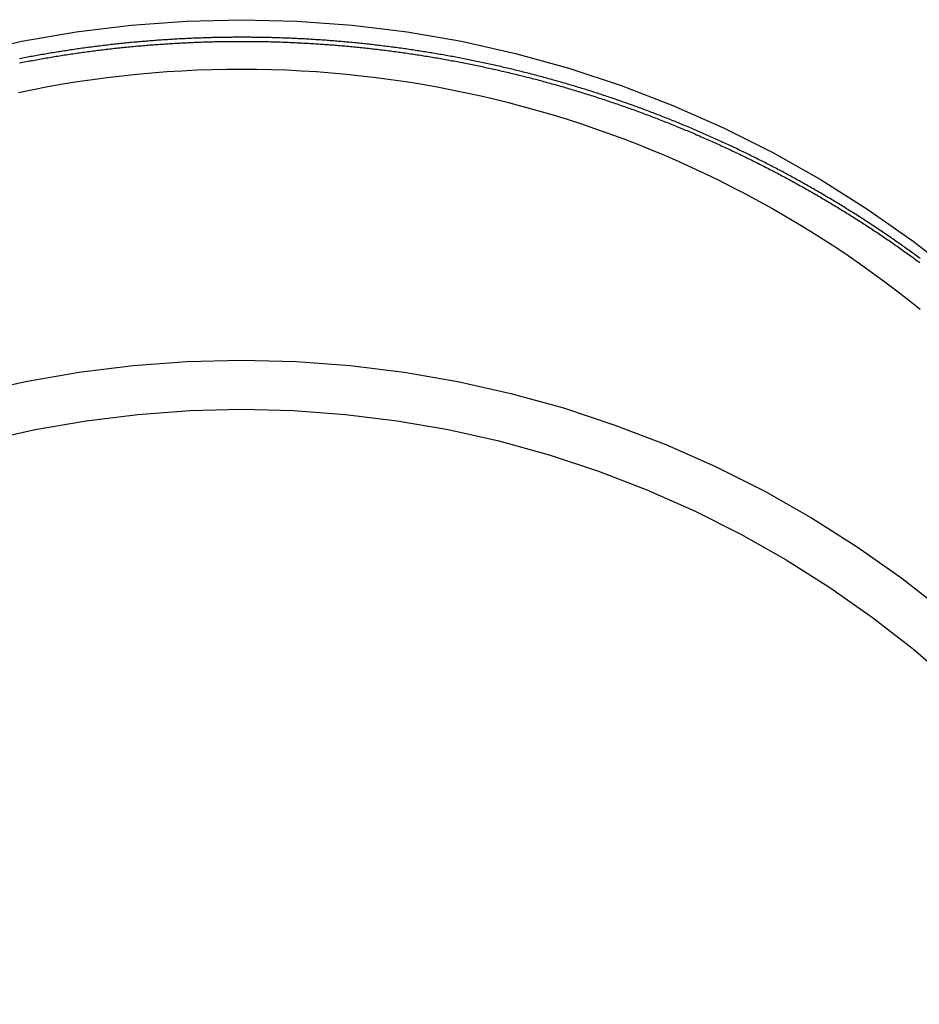
# Model space of a CAD drawing. Extents: x -800 to 252, y -450 to 528.
# Drawn here: x -557 to -528, y 165 to 197 of the extents above; entities that cross this region are included whole.
import ezdxf

# ---------------------------------------------------------------- set-up
doc = ezdxf.new("R2010")
doc.units = 0
doc.header["$LTSCALE"] = 10
doc.linetypes.add('VERDECKT', pattern=[0.375, 0.25, -0.125])
doc.layers.get('0').update_dxf_attribs({"linetype": 'CONTINUOUS'})
doc.layers.add('STEMPEL', color=3, linetype='CONTINUOUS')

# ---------------------------------------------------------------- blocks, each defined once
blk = doc.blocks.new('A$C2A54040D')
at = {"color": 1, "linetype": 'VERDECKT'}
for points in [[(0, 196.868, 0), (1.791, 196.824, 0), (3.578, 196.693, 0), (5.356, 196.474, 0), (7.121, 196.168, 0), (8.869, 195.776, 0), (10.595, 195.299, 0), (12.296, 194.737, 0), (13.968, 194.094, 0), (15.606, 193.369, 0), (17.206, 192.564, 0), (18.765, 191.682, 0), (20.278, 190.725, 0), (21.743, 189.695, 0), (23.155, 188.594, 0)], [(-8.869, 195.776, 0), (-7.121, 196.168, 0), (-5.356, 196.474, 0), (-3.578, 196.693, 0), (-1.791, 196.824, 0), (0, 196.868, 0)], [(-7.225, 194.515, 0), (-6.749, 194.612, 0), (-6.273, 194.703, 0), (-5.795, 194.787, 0), (-5.316, 194.864, 0), (-4.836, 194.934, 0), (-4.355, 194.998, 0), (-3.873, 195.055, 0), (-3.391, 195.106, 0), (-2.907, 195.149, 0), (-2.424, 195.186, 0), (-1.94, 195.217, 0), (-1.455, 195.24, 0), (-0.97, 195.257, 0), (-0.485, 195.267, 0), (0, 195.27, 0)], [(0, 195.27, 0), (0.485, 195.267, 0), (0.97, 195.257, 0), (1.455, 195.24, 0), (1.94, 195.217, 0), (2.424, 195.186, 0), (2.907, 195.149, 0), (3.391, 195.106, 0), (3.873, 195.055, 0), (4.355, 194.998, 0), (4.836, 194.934, 0), (5.316, 194.864, 0), (5.795, 194.787, 0), (6.273, 194.703, 0), (6.749, 194.612, 0), (7.225, 194.515, 0), (7.698, 194.412, 0), (8.171, 194.302, 0), (8.642, 194.185, 0), (9.111, 194.062, 0), (9.578, 193.932, 0), (10.044, 193.796, 0), (10.508, 193.653, 0), (10.969, 193.504, 0), (11.429, 193.349, 0), (11.886, 193.187, 0), (12.341, 193.019, 0), (12.793, 192.844, 0), (13.244, 192.664, 0), (13.691, 192.477, 0), (14.136, 192.283, 0), (14.578, 192.084, 0), (15.018, 191.879, 0), (15.454, 191.667, 0), (15.887, 191.45, 0), (16.318, 191.226, 0), (16.745, 190.997, 0), (17.169, 190.761, 0), (17.59, 190.52, 0), (18.007, 190.273, 0), (18.421, 190.02, 0), (18.831, 189.761, 0), (19.238, 189.497, 0), (19.641, 189.227, 0), (20.04, 188.952, 0), (20.435, 188.671, 0), (20.826, 188.385, 0), (21.214, 188.093, 0), (21.597, 187.796, 0), (21.976, 187.493, 0)]]:
    blk.add_polyline3d(points, dxfattribs=at)
at = {"color": 1}
blk.add_polyline3d([(21.982, 189.131, 0), (21.94, 189.161, 0), (21.899, 189.191, 0), (21.858, 189.221, 0), (21.816, 189.251, 0), (21.775, 189.281, 0), (21.733, 189.311, 0), (21.692, 189.341, 0), (21.65, 189.371, 0), (21.609, 189.401, 0), (21.567, 189.431, 0), (21.525, 189.461, 0), (21.483, 189.491, 0), (21.442, 189.52, 0), (21.4, 189.55, 0), (21.358, 189.58, 0), (21.316, 189.609, 0), (21.274, 189.639, 0), (21.232, 189.668, 0), (21.189, 189.698, 0), (21.147, 189.727, 0), (21.105, 189.756, 0), (21.062, 189.785, 0), (21.02, 189.815, 0), (20.977, 189.844, 0), (20.935, 189.873, 0), (20.892, 189.902, 0), (20.85, 189.931, 0), (20.807, 189.96, 0), (20.764, 189.989, 0), (20.721, 190.018, 0), (20.679, 190.046, 0), (20.636, 190.075, 0), (20.593, 190.104, 0), (20.55, 190.132, 0), (20.507, 190.161, 0), (20.464, 190.189, 0), (20.421, 190.218, 0), (20.377, 190.246, 0), (20.334, 190.275, 0), (20.291, 190.303, 0), (20.247, 190.331, 0), (20.204, 190.359, 0), (20.16, 190.387, 0), (20.117, 190.416, 0), (20.073, 190.444, 0), (20.03, 190.472, 0), (19.986, 190.499, 0), (19.942, 190.527, 0), (19.898, 190.555, 0), (19.855, 190.583, 0), (19.811, 190.611, 0), (19.767, 190.638, 0), (19.723, 190.666, 0), (19.679, 190.693, 0), (19.635, 190.721, 0), (19.59, 190.748, 0), (19.546, 190.776, 0), (19.502, 190.803, 0), (19.458, 190.83, 0), (19.413, 190.857, 0), (19.369, 190.885, 0), (19.325, 190.912, 0), (19.28, 190.939, 0), (19.235, 190.966, 0), (19.191, 190.993, 0), (19.146, 191.019, 0), (19.102, 191.046, 0), (19.057, 191.073, 0), (19.012, 191.1, 0), (18.967, 191.126, 0), (18.922, 191.153, 0), (18.877, 191.179, 0), (18.832, 191.206, 0), (18.787, 191.232, 0), (18.742, 191.258, 0), (18.697, 191.285, 0), (18.652, 191.311, 0), (18.607, 191.337, 0), (18.561, 191.363, 0), (18.516, 191.389, 0), (18.471, 191.415, 0), (18.425, 191.441, 0), (18.38, 191.467, 0), (18.334, 191.493, 0), (18.289, 191.519, 0), (18.243, 191.544, 0), (18.198, 191.57, 0), (18.152, 191.595, 0), (18.106, 191.621, 0), (18.06, 191.646, 0), (18.014, 191.672, 0), (17.969, 191.697, 0), (17.923, 191.722, 0), (17.877, 191.748, 0), (17.831, 191.773, 0), (17.785, 191.798, 0), (17.738, 191.823, 0), (17.692, 191.848, 0), (17.646, 191.873, 0), (17.6, 191.897, 0), (17.554, 191.922, 0), (17.507, 191.947, 0), (17.461, 191.972, 0), (17.415, 191.996, 0), (17.368, 192.021, 0), (17.322, 192.045, 0), (17.275, 192.07, 0), (17.228, 192.094, 0), (17.182, 192.118, 0), (17.135, 192.142, 0), (17.088, 192.167, 0), (17.042, 192.191, 0), (16.995, 192.215, 0), (16.948, 192.239, 0), (16.901, 192.263, 0), (16.854, 192.286, 0), (16.807, 192.31, 0), (16.76, 192.334, 0), (16.713, 192.357, 0), (16.666, 192.381, 0), (16.619, 192.405, 0), (16.572, 192.428, 0), (16.524, 192.451, 0), (16.477, 192.475, 0), (16.43, 192.498, 0), (16.383, 192.521, 0), (16.335, 192.544, 0), (16.288, 192.567, 0), (16.24, 192.59, 0), (16.193, 192.613, 0), (16.145, 192.636, 0), (16.098, 192.659, 0), (16.05, 192.682, 0), (16.003, 192.704, 0), (15.955, 192.727, 0), (15.907, 192.75, 0), (15.859, 192.772, 0), (15.811, 192.794, 0), (15.764, 192.817, 0), (15.716, 192.839, 0), (15.668, 192.861, 0), (15.62, 192.883, 0), (15.572, 192.906, 0), (15.524, 192.928, 0), (15.476, 192.95, 0), (15.428, 192.971, 0), (15.379, 192.993, 0), (15.331, 193.015, 0), (15.283, 193.037, 0), (15.235, 193.058, 0), (15.186, 193.08, 0), (15.138, 193.101, 0), (15.09, 193.123, 0), (15.041, 193.144, 0), (14.993, 193.165, 0), (14.944, 193.187, 0), (14.896, 193.208, 0), (14.847, 193.229, 0), (14.799, 193.25, 0), (14.75, 193.271, 0), (14.701, 193.292, 0), (14.653, 193.313, 0), (14.604, 193.333, 0), (14.555, 193.354, 0), (14.506, 193.375, 0), (14.458, 193.395, 0), (14.409, 193.416, 0), (14.36, 193.436, 0), (14.311, 193.456, 0), (14.262, 193.477, 0), (14.213, 193.497, 0), (14.164, 193.517, 0), (14.115, 193.537, 0), (14.066, 193.557, 0), (14.017, 193.577, 0), (13.967, 193.597, 0), (13.918, 193.617, 0), (13.869, 193.636, 0), (13.82, 193.656, 0), (13.77, 193.676, 0), (13.721, 193.695, 0), (13.672, 193.715, 0), (13.622, 193.734, 0), (13.573, 193.753, 0), (13.523, 193.772, 0), (13.474, 193.792, 0), (13.424, 193.811, 0), (13.375, 193.83, 0), (13.325, 193.849, 0), (13.276, 193.868, 0), (13.226, 193.886, 0), (13.176, 193.905, 0), (13.127, 193.924, 0), (13.077, 193.942, 0), (13.027, 193.961, 0), (12.977, 193.979, 0), (12.927, 193.998, 0), (12.877, 194.016, 0), (12.828, 194.034, 0), (12.778, 194.053, 0), (12.728, 194.071, 0), (12.678, 194.089, 0), (12.628, 194.107, 0), (12.578, 194.125, 0), (12.527, 194.143, 0), (12.477, 194.16, 0), (12.427, 194.178, 0), (12.377, 194.196, 0), (12.327, 194.213, 0), (12.277, 194.231, 0), (12.226, 194.248, 0), (12.176, 194.265, 0), (12.126, 194.283, 0), (12.076, 194.3, 0), (12.025, 194.317, 0), (11.975, 194.334, 0), (11.924, 194.351, 0), (11.874, 194.368, 0), (11.823, 194.385, 0), (11.773, 194.402, 0), (11.723, 194.418, 0), (11.672, 194.435, 0), (11.621, 194.452, 0), (11.571, 194.468, 0), (11.52, 194.484, 0), (11.47, 194.501, 0), (11.419, 194.517, 0), (11.368, 194.533, 0), (11.318, 194.549, 0), (11.267, 194.565, 0), (11.216, 194.581, 0), (11.165, 194.597, 0), (11.114, 194.613, 0), (11.064, 194.629, 0), (11.013, 194.645, 0), (10.962, 194.66, 0), (10.911, 194.676, 0), (10.86, 194.691, 0), (10.809, 194.707, 0), (10.758, 194.722, 0), (10.707, 194.737, 0), (10.656, 194.752, 0), (10.605, 194.768, 0), (10.554, 194.783, 0), (10.503, 194.798, 0), (10.452, 194.812, 0), (10.401, 194.827, 0), (10.35, 194.842, 0), (10.299, 194.857, 0), (10.247, 194.871, 0), (10.196, 194.886, 0), (10.145, 194.9, 0), (10.094, 194.915, 0), (10.042, 194.929, 0), (9.991, 194.943, 0), (9.94, 194.957, 0), (9.888, 194.971, 0), (9.837, 194.985, 0), (9.786, 194.999, 0), (9.734, 195.013, 0), (9.683, 195.027, 0), (9.632, 195.041, 0), (9.58, 195.054, 0), (9.529, 195.068, 0), (9.477, 195.081, 0), (9.426, 195.095, 0), (9.374, 195.108, 0), (9.323, 195.121, 0), (9.271, 195.135, 0), (9.22, 195.148, 0), (9.168, 195.161, 0), (9.116, 195.174, 0), (9.065, 195.187, 0), (9.013, 195.199, 0), (8.962, 195.212, 0), (8.91, 195.225, 0), (8.858, 195.237, 0), (8.807, 195.25, 0), (8.755, 195.262, 0), (8.703, 195.275, 0), (8.652, 195.287, 0), (8.6, 195.299, 0), (8.548, 195.311, 0), (8.496, 195.324, 0), (8.445, 195.336, 0), (8.393, 195.348, 0), (8.341, 195.359, 0), (8.289, 195.371, 0), (8.237, 195.383, 0), (8.185, 195.395, 0), (8.134, 195.406, 0), (8.082, 195.418, 0), (8.03, 195.429, 0), (7.978, 195.44, 0), (7.926, 195.452, 0), (7.874, 195.463, 0), (7.822, 195.474, 0), (7.77, 195.485, 0), (7.718, 195.496, 0), (7.666, 195.507, 0), (7.614, 195.518, 0), (7.562, 195.528, 0), (7.51, 195.539, 0), (7.458, 195.55, 0), (7.407, 195.56, 0), (7.354, 195.571, 0), (7.302, 195.581, 0), (7.25, 195.591, 0), (7.198, 195.601, 0), (7.146, 195.612, 0), (7.094, 195.622, 0), (7.042, 195.632, 0), (6.99, 195.641, 0), (6.938, 195.651, 0), (6.886, 195.661, 0), (6.834, 195.671, 0), (6.782, 195.68, 0), (6.73, 195.69, 0), (6.678, 195.699, 0), (6.625, 195.709, 0), (6.573, 195.718, 0), (6.521, 195.727, 0), (6.469, 195.736, 0), (6.417, 195.746, 0), (6.365, 195.755, 0), (6.313, 195.764, 0), (6.26, 195.772, 0), (6.208, 195.781, 0), (6.156, 195.79, 0), (6.104, 195.799, 0), (6.052, 195.807, 0), (5.999, 195.816, 0), (5.947, 195.824, 0), (5.895, 195.832, 0), (5.843, 195.841, 0), (5.791, 195.849, 0), (5.738, 195.857, 0), (5.686, 195.865, 0), (5.634, 195.873, 0), (5.582, 195.881, 0), (5.53, 195.889, 0), (5.477, 195.896, 0), (5.425, 195.904, 0), (5.373, 195.912, 0), (5.321, 195.919, 0), (5.269, 195.927, 0), (5.216, 195.934, 0), (5.164, 195.941, 0), (5.112, 195.948, 0), (5.06, 195.956, 0), (5.007, 195.963, 0), (4.955, 195.97, 0), (4.903, 195.977, 0), (4.851, 195.983, 0), (4.798, 195.99, 0), (4.746, 195.997, 0), (4.694, 196.003, 0), (4.642, 196.01, 0), (4.59, 196.016, 0), (4.537, 196.023, 0), (4.485, 196.029, 0), (4.433, 196.035, 0), (4.381, 196.042, 0), (4.329, 196.048, 0), (4.276, 196.054, 0), (4.224, 196.06, 0), (4.172, 196.066, 0), (4.12, 196.071, 0), (4.068, 196.077, 0), (4.015, 196.083, 0), (3.963, 196.088, 0), (3.911, 196.094, 0), (3.859, 196.099, 0), (3.807, 196.105, 0), (3.754, 196.11, 0), (3.702, 196.115, 0), (3.65, 196.12, 0), (3.598, 196.125, 0), (3.546, 196.13, 0), (3.494, 196.135, 0), (3.442, 196.14, 0), (3.389, 196.145, 0), (3.337, 196.149, 0), (3.285, 196.154, 0), (3.233, 196.159, 0), (3.181, 196.163, 0), (3.129, 196.167, 0), (3.077, 196.172, 0), (3.025, 196.176, 0), (2.973, 196.18, 0), (2.921, 196.184, 0), (2.869, 196.188, 0), (2.817, 196.192, 0), (2.765, 196.196, 0), (2.713, 196.2, 0), (2.66, 196.204, 0), (2.608, 196.207, 0), (2.557, 196.211, 0), (2.505, 196.214, 0), (2.453, 196.218, 0), (2.401, 196.221, 0), (2.349, 196.224, 0), (2.297, 196.228, 0), (2.245, 196.231, 0), (2.193, 196.234, 0), (2.141, 196.237, 0), (2.089, 196.24, 0), (2.037, 196.243, 0), (1.985, 196.245, 0), (1.933, 196.248, 0), (1.882, 196.251, 0), (1.83, 196.253, 0), (1.778, 196.256, 0), (1.726, 196.258, 0), (1.674, 196.261, 0), (1.623, 196.263, 0), (1.571, 196.265, 0), (1.519, 196.267, 0), (1.467, 196.269, 0), (1.416, 196.271, 0), (1.364, 196.273, 0), (1.312, 196.275, 0), (1.261, 196.277, 0), (1.209, 196.278, 0), (1.157, 196.28, 0), (1.106, 196.282, 0), (1.054, 196.283, 0), (1.002, 196.285, 0), (0.951, 196.286, 0), (0.899, 196.287, 0), (0.848, 196.288, 0), (0.796, 196.289, 0), (0.745, 196.291, 0), (0.693, 196.292, 0), (0.642, 196.292, 0), (0.59, 196.293, 0), (0.539, 196.294, 0), (0.487, 196.295, 0), (0.436, 196.295, 0), (0.385, 196.296, 0), (0.333, 196.296, 0), (0.282, 196.297, 0), (0.231, 196.297, 0), (0.179, 196.298, 0), (0.128, 196.298, 0), (0.077, 196.298, 0), (0.026, 196.298, 0), (-0.026, 196.298, 0), (-0.077, 196.298, 0), (-0.128, 196.298, 0), (-0.179, 196.298, 0), (-0.231, 196.297, 0), (-0.282, 196.297, 0), (-0.333, 196.296, 0), (-0.385, 196.296, 0), (-0.436, 196.295, 0), (-0.487, 196.295, 0), (-0.539, 196.294, 0), (-0.59, 196.293, 0), (-0.642, 196.292, 0), (-0.693, 196.292, 0), (-0.745, 196.291, 0), (-0.796, 196.289, 0), (-0.848, 196.288, 0), (-0.899, 196.287, 0), (-0.951, 196.286, 0), (-1.002, 196.285, 0), (-1.054, 196.283, 0), (-1.106, 196.282, 0), (-1.157, 196.28, 0), (-1.209, 196.278, 0), (-1.261, 196.277, 0), (-1.312, 196.275, 0), (-1.364, 196.273, 0), (-1.416, 196.271, 0), (-1.467, 196.269, 0), (-1.519, 196.267, 0), (-1.571, 196.265, 0), (-1.623, 196.263, 0), (-1.674, 196.261, 0), (-1.726, 196.258, 0), (-1.778, 196.256, 0), (-1.83, 196.253, 0), (-1.882, 196.251, 0), (-1.933, 196.248, 0), (-1.985, 196.245, 0), (-2.037, 196.243, 0), (-2.089, 196.24, 0), (-2.141, 196.237, 0), (-2.193, 196.234, 0), (-2.245, 196.231, 0), (-2.297, 196.228, 0), (-2.349, 196.224, 0), (-2.401, 196.221, 0), (-2.453, 196.218, 0), (-2.505, 196.214, 0), (-2.557, 196.211, 0), (-2.608, 196.207, 0), (-2.66, 196.204, 0), (-2.713, 196.2, 0), (-2.765, 196.196, 0), (-2.817, 196.192, 0), (-2.869, 196.188, 0), (-2.921, 196.184, 0), (-2.973, 196.18, 0), (-3.025, 196.176, 0), (-3.077, 196.172, 0), (-3.129, 196.167, 0), (-3.181, 196.163, 0), (-3.233, 196.159, 0), (-3.285, 196.154, 0), (-3.337, 196.149, 0), (-3.389, 196.145, 0), (-3.442, 196.14, 0), (-3.494, 196.135, 0), (-3.546, 196.13, 0), (-3.598, 196.125, 0), (-3.65, 196.12, 0), (-3.702, 196.115, 0), (-3.754, 196.11, 0), (-3.807, 196.105, 0), (-3.859, 196.099, 0), (-3.911, 196.094, 0), (-3.963, 196.088, 0), (-4.015, 196.083, 0), (-4.068, 196.077, 0), (-4.12, 196.071, 0), (-4.172, 196.066, 0), (-4.224, 196.06, 0), (-4.276, 196.054, 0), (-4.329, 196.048, 0), (-4.381, 196.042, 0), (-4.433, 196.035, 0), (-4.485, 196.029, 0), (-4.537, 196.023, 0), (-4.59, 196.016, 0), (-4.642, 196.01, 0), (-4.694, 196.003, 0), (-4.746, 195.997, 0), (-4.798, 195.99, 0), (-4.851, 195.983, 0), (-4.903, 195.977, 0), (-4.955, 195.97, 0), (-5.007, 195.963, 0), (-5.06, 195.956, 0), (-5.112, 195.948, 0), (-5.164, 195.941, 0), (-5.216, 195.934, 0), (-5.269, 195.927, 0), (-5.321, 195.919, 0), (-5.373, 195.912, 0), (-5.425, 195.904, 0), (-5.477, 195.896, 0), (-5.53, 195.889, 0), (-5.582, 195.881, 0), (-5.634, 195.873, 0), (-5.686, 195.865, 0), (-5.738, 195.857, 0), (-5.791, 195.849, 0), (-5.843, 195.841, 0), (-5.895, 195.832, 0), (-5.947, 195.824, 0), (-5.999, 195.816, 0), (-6.052, 195.807, 0), (-6.104, 195.799, 0), (-6.156, 195.79, 0), (-6.208, 195.781, 0), (-6.26, 195.772, 0), (-6.313, 195.764, 0), (-6.365, 195.755, 0), (-6.417, 195.746, 0), (-6.469, 195.736, 0), (-6.521, 195.727, 0), (-6.573, 195.718, 0), (-6.625, 195.709, 0), (-6.678, 195.699, 0), (-6.73, 195.69, 0), (-6.782, 195.68, 0), (-6.834, 195.671, 0), (-6.886, 195.661, 0), (-6.938, 195.651, 0), (-6.99, 195.641, 0), (-7.042, 195.632, 0), (-7.094, 195.622, 0), (-7.146, 195.612, 0), (-7.198, 195.601, 0)], dxfattribs=at)
at = {"color": 3}
blk.add_polyline3d([(-7.2, 195.469, 0), (-7.146, 195.48, 0), (-7.092, 195.49, 0), (-7.038, 195.501, 0), (-6.984, 195.511, 0), (-6.93, 195.521, 0), (-6.876, 195.531, 0), (-6.822, 195.541, 0), (-6.768, 195.551, 0), (-6.714, 195.561, 0), (-6.659, 195.571, 0), (-6.605, 195.581, 0), (-6.551, 195.59, 0), (-6.497, 195.6, 0), (-6.443, 195.609, 0), (-6.389, 195.619, 0), (-6.335, 195.628, 0), (-6.28, 195.637, 0), (-6.226, 195.646, 0), (-6.172, 195.656, 0), (-6.118, 195.665, 0), (-6.064, 195.673, 0), (-6.01, 195.682, 0), (-5.955, 195.691, 0), (-5.901, 195.7, 0), (-5.847, 195.708, 0), (-5.793, 195.717, 0), (-5.739, 195.725, 0), (-5.685, 195.734, 0), (-5.63, 195.742, 0), (-5.576, 195.75, 0), (-5.522, 195.758, 0), (-5.468, 195.766, 0), (-5.414, 195.774, 0), (-5.359, 195.782, 0), (-5.305, 195.79, 0), (-5.251, 195.798, 0), (-5.197, 195.805, 0), (-5.143, 195.813, 0), (-5.088, 195.82, 0), (-5.034, 195.828, 0), (-4.98, 195.835, 0), (-4.926, 195.842, 0), (-4.871, 195.849, 0), (-4.817, 195.856, 0), (-4.763, 195.863, 0), (-4.709, 195.87, 0), (-4.655, 195.877, 0), (-4.6, 195.884, 0), (-4.546, 195.89, 0), (-4.492, 195.897, 0), (-4.438, 195.903, 0), (-4.384, 195.91, 0), (-4.33, 195.916, 0), (-4.275, 195.923, 0), (-4.221, 195.929, 0), (-4.167, 195.935, 0), (-4.113, 195.941, 0), (-4.059, 195.947, 0), (-4.005, 195.953, 0), (-3.95, 195.958, 0), (-3.896, 195.964, 0), (-3.842, 195.97, 0), (-3.788, 195.975, 0), (-3.734, 195.981, 0), (-3.68, 195.986, 0), (-3.626, 195.991, 0), (-3.571, 195.997, 0), (-3.517, 196.002, 0), (-3.463, 196.007, 0), (-3.409, 196.012, 0), (-3.355, 196.017, 0), (-3.301, 196.021, 0), (-3.247, 196.026, 0), (-3.193, 196.031, 0), (-3.139, 196.035, 0), (-3.085, 196.04, 0), (-3.031, 196.044, 0), (-2.977, 196.049, 0), (-2.923, 196.053, 0), (-2.869, 196.057, 0), (-2.815, 196.061, 0), (-2.761, 196.065, 0), (-2.707, 196.069, 0), (-2.653, 196.073, 0), (-2.599, 196.077, 0), (-2.545, 196.08, 0), (-2.491, 196.084, 0), (-2.437, 196.088, 0), (-2.383, 196.091, 0), (-2.329, 196.095, 0), (-2.275, 196.098, 0), (-2.221, 196.101, 0), (-2.168, 196.104, 0), (-2.114, 196.107, 0), (-2.06, 196.11, 0), (-2.006, 196.113, 0), (-1.952, 196.116, 0), (-1.898, 196.119, 0), (-1.845, 196.122, 0), (-1.791, 196.124, 0), (-1.737, 196.127, 0), (-1.683, 196.129, 0), (-1.63, 196.131, 0), (-1.576, 196.134, 0), (-1.522, 196.136, 0), (-1.469, 196.138, 0), (-1.415, 196.14, 0), (-1.361, 196.142, 0), (-1.308, 196.144, 0), (-1.254, 196.146, 0), (-1.201, 196.148, 0), (-1.147, 196.149, 0), (-1.093, 196.151, 0), (-1.04, 196.152, 0), (-0.986, 196.154, 0), (-0.933, 196.155, 0), (-0.879, 196.157, 0), (-0.826, 196.158, 0), (-0.773, 196.159, 0), (-0.719, 196.16, 0), (-0.666, 196.161, 0), (-0.612, 196.162, 0), (-0.559, 196.163, 0), (-0.506, 196.164, 0), (-0.452, 196.164, 0), (-0.399, 196.165, 0), (-0.346, 196.165, 0), (-0.293, 196.166, 0), (-0.239, 196.166, 0), (-0.186, 196.166, 0), (-0.133, 196.167, 0), (-0.08, 196.167, 0), (-0.027, 196.167, 0), (0.027, 196.167, 0), (0.08, 196.167, 0), (0.133, 196.167, 0), (0.186, 196.166, 0), (0.239, 196.166, 0), (0.293, 196.166, 0), (0.346, 196.165, 0), (0.399, 196.165, 0), (0.452, 196.164, 0), (0.506, 196.164, 0), (0.559, 196.163, 0), (0.612, 196.162, 0), (0.666, 196.161, 0), (0.719, 196.16, 0), (0.773, 196.159, 0), (0.826, 196.158, 0), (0.879, 196.157, 0), (0.933, 196.155, 0), (0.986, 196.154, 0), (1.04, 196.152, 0), (1.093, 196.151, 0), (1.147, 196.149, 0), (1.201, 196.148, 0), (1.254, 196.146, 0), (1.308, 196.144, 0), (1.361, 196.142, 0), (1.415, 196.14, 0), (1.469, 196.138, 0), (1.522, 196.136, 0), (1.576, 196.134, 0), (1.63, 196.131, 0), (1.683, 196.129, 0), (1.737, 196.127, 0), (1.791, 196.124, 0), (1.845, 196.122, 0), (1.898, 196.119, 0), (1.952, 196.116, 0), (2.006, 196.113, 0), (2.06, 196.11, 0), (2.114, 196.107, 0), (2.168, 196.104, 0), (2.221, 196.101, 0), (2.275, 196.098, 0), (2.329, 196.095, 0), (2.383, 196.091, 0), (2.437, 196.088, 0), (2.491, 196.084, 0), (2.545, 196.08, 0), (2.599, 196.077, 0), (2.653, 196.073, 0), (2.707, 196.069, 0), (2.761, 196.065, 0), (2.815, 196.061, 0), (2.869, 196.057, 0), (2.923, 196.053, 0), (2.977, 196.049, 0), (3.031, 196.044, 0), (3.085, 196.04, 0), (3.139, 196.035, 0), (3.193, 196.031, 0), (3.247, 196.026, 0), (3.301, 196.021, 0), (3.355, 196.017, 0), (3.409, 196.012, 0), (3.463, 196.007, 0), (3.517, 196.002, 0), (3.571, 195.997, 0), (3.626, 195.991, 0), (3.68, 195.986, 0), (3.734, 195.981, 0), (3.788, 195.975, 0), (3.842, 195.97, 0), (3.896, 195.964, 0), (3.95, 195.958, 0), (4.005, 195.953, 0), (4.059, 195.947, 0), (4.113, 195.941, 0), (4.167, 195.935, 0), (4.221, 195.929, 0), (4.275, 195.923, 0), (4.33, 195.916, 0), (4.384, 195.91, 0), (4.438, 195.903, 0), (4.492, 195.897, 0), (4.546, 195.89, 0), (4.6, 195.884, 0), (4.655, 195.877, 0), (4.709, 195.87, 0), (4.763, 195.863, 0), (4.817, 195.856, 0), (4.871, 195.849, 0), (4.926, 195.842, 0), (4.98, 195.835, 0), (5.034, 195.828, 0), (5.088, 195.82, 0), (5.143, 195.813, 0), (5.197, 195.805, 0), (5.251, 195.798, 0), (5.305, 195.79, 0), (5.359, 195.782, 0), (5.414, 195.774, 0), (5.468, 195.766, 0), (5.522, 195.758, 0), (5.576, 195.75, 0), (5.63, 195.742, 0), (5.685, 195.734, 0), (5.739, 195.725, 0), (5.793, 195.717, 0), (5.847, 195.708, 0), (5.901, 195.7, 0), (5.955, 195.691, 0), (6.01, 195.682, 0), (6.064, 195.673, 0), (6.118, 195.665, 0), (6.172, 195.656, 0), (6.226, 195.646, 0), (6.28, 195.637, 0), (6.335, 195.628, 0), (6.389, 195.619, 0), (6.443, 195.609, 0), (6.497, 195.6, 0), (6.551, 195.59, 0), (6.605, 195.581, 0), (6.659, 195.571, 0), (6.714, 195.561, 0), (6.768, 195.551, 0), (6.822, 195.541, 0), (6.876, 195.531, 0), (6.93, 195.521, 0), (6.984, 195.511, 0), (7.038, 195.501, 0), (7.092, 195.49, 0), (7.146, 195.48, 0), (7.2, 195.469, 0), (7.254, 195.459, 0), (7.308, 195.448, 0), (7.362, 195.437, 0), (7.416, 195.426, 0), (7.47, 195.415, 0), (7.524, 195.404, 0), (7.578, 195.393, 0), (7.632, 195.382, 0), (7.686, 195.371, 0), (7.74, 195.359, 0), (7.794, 195.348, 0), (7.848, 195.336, 0), (7.902, 195.325, 0), (7.956, 195.313, 0), (8.009, 195.301, 0), (8.063, 195.29, 0), (8.117, 195.278, 0), (8.171, 195.266, 0), (8.225, 195.254, 0), (8.279, 195.241, 0), (8.332, 195.229, 0), (8.386, 195.217, 0), (8.44, 195.204, 0), (8.494, 195.192, 0), (8.548, 195.179, 0), (8.601, 195.167, 0), (8.655, 195.154, 0), (8.709, 195.141, 0), (8.762, 195.128, 0), (8.816, 195.115, 0), (8.87, 195.102, 0), (8.923, 195.089, 0), (8.977, 195.076, 0), (9.031, 195.063, 0), (9.084, 195.049, 0), (9.138, 195.036, 0), (9.191, 195.022, 0), (9.245, 195.009, 0), (9.298, 194.995, 0), (9.352, 194.981, 0), (9.405, 194.968, 0), (9.459, 194.954, 0), (9.512, 194.94, 0), (9.566, 194.926, 0), (9.619, 194.911, 0), (9.673, 194.897, 0), (9.726, 194.883, 0), (9.779, 194.868, 0), (9.833, 194.854, 0), (9.886, 194.839, 0), (9.939, 194.825, 0), (9.993, 194.81, 0), (10.046, 194.795, 0), (10.099, 194.78, 0), (10.152, 194.765, 0), (10.205, 194.75, 0), (10.259, 194.735, 0), (10.312, 194.72, 0), (10.365, 194.705, 0), (10.418, 194.69, 0), (10.471, 194.674, 0), (10.524, 194.659, 0), (10.577, 194.643, 0), (10.63, 194.627, 0), (10.683, 194.612, 0), (10.736, 194.596, 0), (10.789, 194.58, 0), (10.842, 194.564, 0), (10.895, 194.548, 0), (10.948, 194.532, 0), (11.001, 194.515, 0), (11.053, 194.499, 0), (11.106, 194.483, 0), (11.159, 194.466, 0), (11.212, 194.45, 0), (11.265, 194.433, 0), (11.317, 194.416, 0), (11.37, 194.4, 0), (11.423, 194.383, 0), (11.475, 194.366, 0), (11.528, 194.349, 0), (11.58, 194.332, 0), (11.633, 194.315, 0), (11.685, 194.297, 0), (11.738, 194.28, 0), (11.79, 194.263, 0), (11.843, 194.245, 0), (11.895, 194.228, 0), (11.948, 194.21, 0), (12, 194.192, 0), (12.052, 194.175, 0), (12.105, 194.157, 0), (12.157, 194.139, 0), (12.209, 194.121, 0), (12.261, 194.103, 0), (12.313, 194.084, 0), (12.366, 194.066, 0), (12.418, 194.048, 0), (12.47, 194.03, 0), (12.522, 194.011, 0), (12.574, 193.993, 0), (12.626, 193.974, 0), (12.678, 193.955, 0), (12.73, 193.936, 0), (12.782, 193.918, 0), (12.834, 193.899, 0), (12.885, 193.88, 0), (12.937, 193.861, 0), (12.989, 193.841, 0), (13.041, 193.822, 0), (13.092, 193.803, 0), (13.144, 193.783, 0), (13.196, 193.764, 0), (13.247, 193.744, 0), (13.299, 193.725, 0), (13.351, 193.705, 0), (13.402, 193.685, 0), (13.453, 193.666, 0), (13.505, 193.646, 0), (13.556, 193.626, 0), (13.608, 193.606, 0), (13.659, 193.585, 0), (13.71, 193.565, 0), (13.762, 193.545, 0), (13.813, 193.525, 0), (13.864, 193.504, 0), (13.915, 193.484, 0), (13.966, 193.463, 0), (14.017, 193.442, 0), (14.068, 193.422, 0), (14.12, 193.401, 0), (14.17, 193.38, 0), (14.221, 193.359, 0), (14.272, 193.338, 0), (14.323, 193.317, 0), (14.374, 193.296, 0), (14.425, 193.275, 0), (14.476, 193.253, 0), (14.526, 193.232, 0), (14.577, 193.21, 0), (14.628, 193.189, 0), (14.678, 193.167, 0), (14.729, 193.145, 0), (14.779, 193.124, 0), (14.83, 193.102, 0), (14.88, 193.08, 0), (14.931, 193.058, 0), (14.981, 193.036, 0), (15.031, 193.014, 0), (15.082, 192.992, 0), (15.132, 192.969, 0), (15.182, 192.947, 0), (15.233, 192.925, 0), (15.283, 192.902, 0), (15.333, 192.879, 0), (15.383, 192.857, 0), (15.433, 192.834, 0), (15.483, 192.811, 0), (15.533, 192.788, 0), (15.583, 192.766, 0), (15.633, 192.743, 0), (15.683, 192.719, 0), (15.732, 192.696, 0), (15.782, 192.673, 0), (15.832, 192.65, 0), (15.882, 192.626, 0), (15.931, 192.603, 0), (15.981, 192.58, 0), (16.03, 192.556, 0), (16.08, 192.532, 0), (16.129, 192.509, 0), (16.179, 192.485, 0), (16.228, 192.461, 0), (16.277, 192.437, 0), (16.327, 192.413, 0), (16.376, 192.389, 0), (16.425, 192.365, 0), (16.474, 192.341, 0), (16.523, 192.316, 0), (16.573, 192.292, 0), (16.622, 192.268, 0), (16.671, 192.243, 0), (16.72, 192.219, 0), (16.768, 192.194, 0), (16.817, 192.169, 0), (16.866, 192.145, 0), (16.915, 192.12, 0), (16.964, 192.095, 0), (17.012, 192.07, 0), (17.061, 192.045, 0), (17.11, 192.02, 0), (17.158, 191.995, 0), (17.206, 191.97, 0), (17.255, 191.944, 0), (17.303, 191.919, 0), (17.352, 191.893, 0), (17.4, 191.868, 0), (17.448, 191.842, 0), (17.497, 191.817, 0), (17.545, 191.791, 0), (17.593, 191.765, 0), (17.641, 191.739, 0), (17.689, 191.714, 0), (17.737, 191.688, 0), (17.785, 191.661, 0), (17.833, 191.635, 0), (17.881, 191.609, 0), (17.928, 191.583, 0), (17.976, 191.557, 0), (18.024, 191.53, 0), (18.071, 191.504, 0), (18.119, 191.477, 0), (18.166, 191.451, 0), (18.214, 191.424, 0), (18.261, 191.398, 0), (18.309, 191.371, 0), (18.356, 191.344, 0), (18.403, 191.317, 0), (18.451, 191.29, 0), (18.498, 191.263, 0), (18.545, 191.236, 0), (18.592, 191.209, 0), (18.639, 191.182, 0), (18.686, 191.154, 0), (18.733, 191.127, 0), (18.78, 191.1, 0), (18.827, 191.072, 0), (18.873, 191.045, 0), (18.92, 191.017, 0), (18.967, 190.989, 0), (19.014, 190.962, 0), (19.06, 190.934, 0), (19.107, 190.906, 0), (19.153, 190.878, 0), (19.199, 190.85, 0), (19.246, 190.822, 0), (19.292, 190.794, 0), (19.338, 190.766, 0), (19.385, 190.738, 0), (19.431, 190.709, 0), (19.477, 190.681, 0), (19.523, 190.653, 0), (19.569, 190.624, 0), (19.615, 190.596, 0), (19.661, 190.567, 0), (19.706, 190.539, 0), (19.752, 190.51, 0), (19.798, 190.481, 0), (19.844, 190.452, 0), (19.889, 190.423, 0), (19.935, 190.394, 0), (19.98, 190.365, 0), (20.026, 190.336, 0), (20.071, 190.307, 0), (20.116, 190.278, 0), (20.162, 190.249, 0), (20.207, 190.22, 0), (20.252, 190.19, 0), (20.297, 190.161, 0), (20.342, 190.131, 0), (20.387, 190.102, 0), (20.432, 190.072, 0), (20.477, 190.043, 0), (20.522, 190.013, 0), (20.567, 189.983, 0), (20.611, 189.953, 0), (20.656, 189.923, 0), (20.7, 189.894, 0), (20.745, 189.864, 0), (20.789, 189.833, 0), (20.834, 189.803, 0), (20.878, 189.773, 0), (20.922, 189.743, 0), (20.967, 189.713, 0), (21.011, 189.682, 0), (21.055, 189.652, 0), (21.099, 189.622, 0), (21.143, 189.591, 0), (21.187, 189.561, 0), (21.231, 189.53, 0), (21.275, 189.499, 0), (21.319, 189.469, 0), (21.362, 189.438, 0), (21.406, 189.407, 0), (21.45, 189.376, 0), (21.493, 189.345, 0), (21.537, 189.314, 0), (21.58, 189.283, 0), (21.623, 189.252, 0), (21.666, 189.221, 0), (21.71, 189.19, 0), (21.753, 189.158, 0), (21.796, 189.127, 0), (21.839, 189.096, 0), (21.882, 189.064, 0), (21.925, 189.033, 0), (21.968, 189.001, 0)], dxfattribs=at)
at = {"color": 3, "linetype": 'CONTINUOUS'}
for points in [[(0, 185.838, 0), (1.761, 185.795, 0), (3.518, 185.666, 0), (5.266, 185.451, 0), (7.001, 185.15, 0), (8.72, 184.764, 0), (10.418, 184.295, 0), (12.09, 183.743, 0), (13.734, 183.11, 0), (15.344, 182.398, 0), (16.917, 181.607, 0), (18.45, 180.74, 0), (19.938, 179.799, 0), (21.378, 178.786, 0), (22.767, 177.703, 0)], [(-8.72, 184.764, 0), (-7.001, 185.15, 0), (-5.266, 185.451, 0), (-3.518, 185.666, 0), (-1.761, 185.795, 0), (0, 185.838, 0)], [(0, 184.254, 0), (1.683, 184.213, 0), (3.361, 184.089, 0), (5.032, 183.883, 0), (6.69, 183.596, 0), (8.333, 183.228, 0), (9.955, 182.779, 0), (11.553, 182.252, 0), (13.124, 181.647, 0), (14.662, 180.966, 0), (16.166, 180.21, 0), (17.631, 179.382, 0), (19.052, 178.482, 0), (20.429, 177.514, 0), (21.756, 176.48, 0), (23.03, 175.382, 0)], [(-31.001, 164.65, 0), (-30.244, 166.151, 0), (-29.415, 167.614, 0), (-28.514, 169.034, 0), (-27.545, 170.408, 0), (-26.509, 171.733, 0), (-25.41, 173.006, 0), (-24.249, 174.223, 0), (-23.03, 175.382, 0), (-21.756, 176.48, 0), (-20.429, 177.514, 0), (-19.052, 178.482, 0), (-17.631, 179.382, 0), (-16.166, 180.21, 0), (-14.662, 180.966, 0), (-13.124, 181.647, 0), (-11.553, 182.252, 0), (-9.955, 182.779, 0), (-8.333, 183.228, 0), (-6.69, 183.596, 0), (-5.032, 183.883, 0), (-3.361, 184.089, 0), (-1.683, 184.213, 0), (0, 184.254, 0)]]:
    blk.add_polyline3d(points, dxfattribs=at)

msp = doc.modelspace()

# ---------------------------------------------------------------- block references
at = {"layer": 'STEMPEL'}
msp.add_blockref('A$C2A54040D', (-550, 0), dxfattribs=at)

doc.saveas('drawing.dxf')
